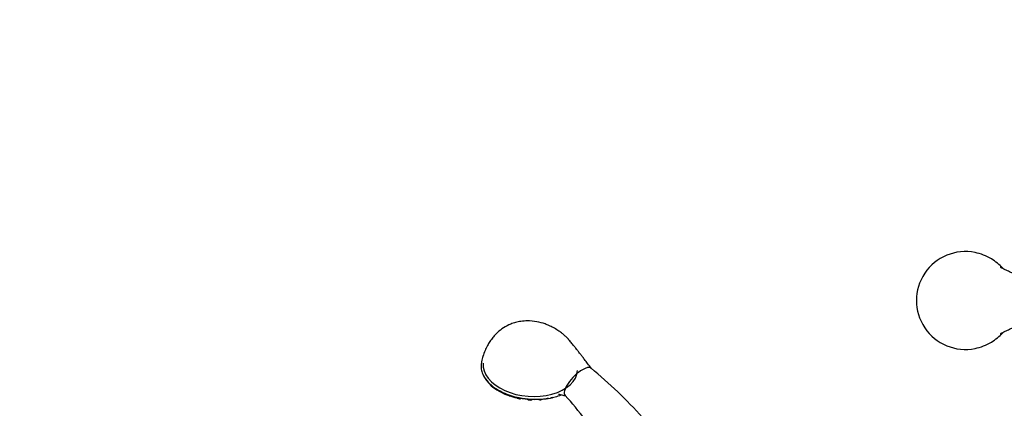
# Model space of a CAD drawing. Units: millimetres. Extents: x 0 to 1003, y 0 to 1158.
# Drawn here: x 0 to 478, y 335 to 524 of the extents above; entities that cross this region are included whole.
import ezdxf
from ezdxf import colors
from ezdxf.entities.mleader import LeaderData, LeaderLine
from ezdxf.math import Vec2, Vec3

# ---------------------------------------------------------------- set-up
doc = ezdxf.new("R2010")
doc.units = ezdxf.units.MM
for name, color, linetype in [('DV5_Défaut', 7, 'Continuous'), ('DV7_Défaut', 7, 'Continuous'), ('Défaut', 7, 'Continuous')]:
    doc.layers.add(name, color=color, linetype=linetype)

# ---------------------------------------------------------------- blocks, each defined once
blk = doc.blocks.new('_DOT')
at = {"color": 0}
blk.add_line((0, 0), (-1, 0), dxfattribs=at)
at = {"color": 0, "const_width": 0.333}
blk.add_lwpolyline([(-0.1665, 0, 1), (0.1665, 0, 1)], format="xyb", close=True, dxfattribs=at)
blk = doc.blocks.new('SE4')
at = {"layer": 'DV5_Défaut', "color": 7, "linetype": 'Continuous'}
for centre, radius, start, end in [((458.84, 387.65), 23.74, 78.6141, 281.3859), ((458.76, 387.13), 24.28, 58.4292, 78.6691), ((459.68, 387.65), 23.35, 42.1185, 59.6766), ((459.68, 387.65), 23.35, 300.3234, 317.968), ((458.76, 388.18), 24.28, 281.3309, 301.5708)]:
    blk.add_arc(centre, radius, start, end, dxfattribs=at)
for points, knots in [([(492.28, 396.74), (491.37, 397.07), (489.99, 397.57), (487.94, 398.35), (486.35, 398.98), (485.1, 399.49), (484.11, 399.9), (483.28, 400.26), (482.41, 400.64), (481.42, 401.07), (480.34, 401.56), (479.25, 402.07), (478.12, 402.62), (477.06, 403.14), (476.26, 403.56), (475.82, 403.8), (475.7, 403.87), (475.69, 403.87), (475.69, 403.87)], [0, 0, 0, 0, 0.133139, 0.240344, 0.325527, 0.392332, 0.445399, 0.487102, 0.530317, 0.5895, 0.652773, 0.713647, 0.777043, 0.849302, 0.903861, 0.949534, 0.989711, 1, 1, 1, 1]), ([(475.69, 371.43), (475.69, 371.43), (475.7, 371.44), (475.82, 371.51), (476.26, 371.75), (477.06, 372.16), (478.12, 372.69), (479.25, 373.23), (480.34, 373.74), (481.42, 374.23), (482.41, 374.67), (483.28, 375.05), (484.11, 375.4), (485.1, 375.81), (486.35, 376.32), (487.94, 376.95), (489.99, 377.74), (491.37, 378.24), (492.28, 378.57)], [0, 0, 0, 0, 0.010281, 0.050459, 0.096132, 0.150691, 0.22295, 0.286348, 0.347222, 0.410495, 0.469678, 0.512894, 0.554597, 0.607665, 0.67447, 0.759654, 0.86686, 1, 1, 1, 1])]:
    blk.add_open_spline(points, degree=3, knots=knots, dxfattribs=at)
blk = doc.blocks.new('SE6')
at = {"layer": 'DV7_Défaut', "color": 7, "linetype": 'Continuous'}
blk.add_line((258.31, 340.4), (258.47, 340.43), dxfattribs=at)
for centre, radius, start, end in [((134.85, 181.48), 224.31, 41.778, 50.5874), ((241.4, 360.03), 18.64, 206.5493, 248.3365), ((249.09, 374.94), 35.1, 245.3468, 258.7946), ((247.96, 371.28), 31.62, 244.7823, 259.6434), ((167.28, 251.52), 132.62, 29.5268, 42.7656)]:
    blk.add_arc(centre, radius, start, end, dxfattribs=at)
for centre, major_axis, ratio, start_param, end_param in [((247.78, 355.49), (-22.93, 1.79), 0.624749, 0, 3.141593), ((271.01, 348.12), (6.32, 6.61), 0.367999, 0.900877, 3.120567), ((271.01, 348.12), (-6.32, -6.61), 0.367999, 3.169111, 4.04247), ((234.69, 343.12), (0.212, 0.453), 0.403057, 1.934248, 3.16643), ((234.69, 343.12), (0.212, 0.453), 0.403057, 3.16643, 3.254493), ((237.78, 342.36), (-1.5, 0.12), 0.624749, 1.431244, 2.029547), ((242.47, 340.91), (-1.5, 0.12), 0.624749, 0.322381, 2.40299), ((242.36, 340.64), (0.098, 0.49), 0.146625, 1.877803, 3.198217), ((242.36, 340.64), (0.098, 0.49), 0.146625, 3.198217, 3.825176), ((247.51, 340.25), (-1.5, 0.12), 0.624749, 0.732878, 2.713563), ((252.55, 340.42), (-1.5, 0.12), 0.624749, 1.205543, 2.40299)]:
    blk.add_ellipse(centre, major_axis=major_axis, ratio=ratio, start_param=start_param, end_param=end_param, dxfattribs=at)
for points, knots in [([(277.45, 354.59), (276.74, 355.52), (275.67, 356.92), (274.15, 358.9), (273, 360.4), (272.08, 361.6), (271.26, 362.65), (270.35, 363.82), (269.24, 365.23), (267.96, 366.8), (266.64, 368.36), (265.37, 369.75), (264.16, 370.86), (262.75, 372.02), (261.05, 373.25), (259.01, 374.47), (256.93, 375.49), (254.28, 376.55), (250.78, 377.49), (246.8, 377.86), (243.34, 377.61), (240.65, 377.06), (237.77, 376.09), (234.75, 374.52), (232.37, 372.65), (230.71, 371.01), (229.46, 369.58), (228.15, 367.79), (226.88, 365.66), (225.74, 363.28), (224.74, 360.6), (224.33, 358.89), (224.1, 357.93)], [0, 0, 0, 0, 0.052679, 0.095043, 0.128497, 0.155894, 0.178813, 0.203813, 0.233978, 0.269729, 0.304765, 0.333355, 0.355928, 0.3756, 0.402473, 0.435696, 0.465146, 0.48994, 0.542251, 0.599977, 0.63778, 0.671052, 0.70213, 0.75065, 0.797175, 0.813858, 0.837496, 0.868535, 0.8968, 0.929453, 0.966618, 1, 1, 1, 1]), ([(224.07, 357.93), (224.05, 357.83), (224.03, 357.73), (223.8, 356.56), (223.78, 355.48), (224.09, 353.54), (224.33, 352.72), (224.68, 351.91)], [0, 0, 0, 0, 0.050038, 0.050038, 0.590658, 0.590658, 1, 1, 1, 1]), ([(224.68, 351.91), (224.8, 351.65), (224.92, 351.39), (225.6, 350.08), (226.35, 349.04), (229.06, 346.12), (231.55, 344.39), (234.44, 343.04)], [0, 0, 0, 0, 0.074882, 0.074882, 0.383255, 0.383255, 1, 1, 1, 1]), ([(242.26, 340.51), (244.22, 340.11), (246.26, 339.85), (250.28, 339.64), (252.31, 339.67), (255.76, 339.99), (257.2, 340.21), (258.58, 340.53)], [0, 0, 0, 0, 0.361775, 0.361775, 0.723551, 0.723551, 1, 1, 1, 1]), ([(256.6, 340.12), (255.79, 339.97), (254.96, 339.84), (252.2, 339.53), (250.2, 339.46), (246.25, 339.63), (244.26, 339.87), (242.33, 340.25)], [0, 0, 0, 0, 0.179614, 0.179614, 0.589807, 0.589807, 1, 1, 1, 1]), ([(258.58, 340.53), (259.01, 340.63), (259.43, 340.74), (260.84, 341.14), (261.79, 341.48), (262.7, 341.87)], [0, 0, 0, 0, 0.29404, 0.29404, 1, 1, 1, 1]), ([(261.44, 342.18), (261.44, 342.18), (261.46, 342.17), (261.62, 342.15), (262.12, 342.07), (262.94, 341.89), (263.97, 341.61), (264.54, 341.43), (264.85, 341.33)], [0, 0, 0, 0, 0.069272, 0.161967, 0.264297, 0.564662, 0.787191, 1, 1, 1, 1])]:
    blk.add_open_spline(points, degree=3, knots=knots, dxfattribs=at)
blk.add_open_spline([(258.42, 340.52), (258.18, 340.46), (257.93, 340.4), (257.68, 340.35)], degree=3, dxfattribs=at)

msp = doc.modelspace()

# ---------------------------------------------------------------- block references
at = {"layer": 'Défaut'}
for name in ['SE4', 'SE6']:
    msp.add_blockref(name, (0, 0), dxfattribs=at)

# ---------------------------------------------------------------- leaders
at = {"layer": 'Défaut', "color": 7, "linetype": 'Continuous'}
ml = msp.add_multileader_mtext('Standard', dxfattribs=at)
ml.set_content('{\\pxsm0.9;\\fSolid Edge ISO|b1||i0||c0|p34;\\W1.;31/01/2018\\P}', color=256)
ml.set_leader_properties()
ml.set_arrow_properties(name='DOT')
ml.build(insert=Vec2(0, 0))
ml.multileader.update_dxf_attribs({"leader_type": 0, "dogleg_length": 0, "arrow_head_size": 12})
ctx = ml.context
ctx.base_point, ctx.char_height, ctx.arrow_head_size, ctx.landing_gap_size = Vec3(905.12, 1150.52), 12, 12, 4.2
notes = []
notes.append((ctx, [(0, (0, 0, 0), (0, 0), (1, 0), 1, [])]))
ctx.mtext.insert = Vec3(907.12, 1156.64)
ml = msp.add_multileader_mtext('Standard', dxfattribs=at)
ml.set_content('{\\pxsm0.9;\\fArial|b1||i0||c0|p34;\\W1.;13B\\P}', color=256)
ml.set_leader_properties()
ml.set_arrow_properties(name='DOT')
ml.build(insert=Vec2(0, 0))
ml.multileader.update_dxf_attribs({"leader_type": 0, "dogleg_length": 0, "arrow_head_size": 12})
ctx = ml.context
ctx.base_point, ctx.char_height, ctx.arrow_head_size, ctx.landing_gap_size = Vec3(185.99, 1150.35), 12, 12, 4.2
notes.append((ctx, [(0, (0, 0, 0), (0, 0), (1, 0), 1, [])]))
ctx.mtext.insert = Vec3(187.99, 1156.46)
for ctx, leaders in notes:
    for number, flags, end, landing, length, lines in leaders:
        leader = LeaderData()
        leader.index, (leader.has_last_leader_line, leader.has_dogleg_vector, leader.attachment_direction) = number, flags
        leader.last_leader_point, leader.dogleg_vector, leader.dogleg_length = Vec3(end), Vec3(landing), length
        for number, points, colour, breaks in lines:
            line = LeaderLine()
            line.index, line.vertices, line.color, line.breaks = number, Vec3.list(points), colors.encode_raw_color(colour), breaks
            leader.lines.append(line)
        ctx.leaders.append(leader)

doc.saveas('drawing.dxf')
